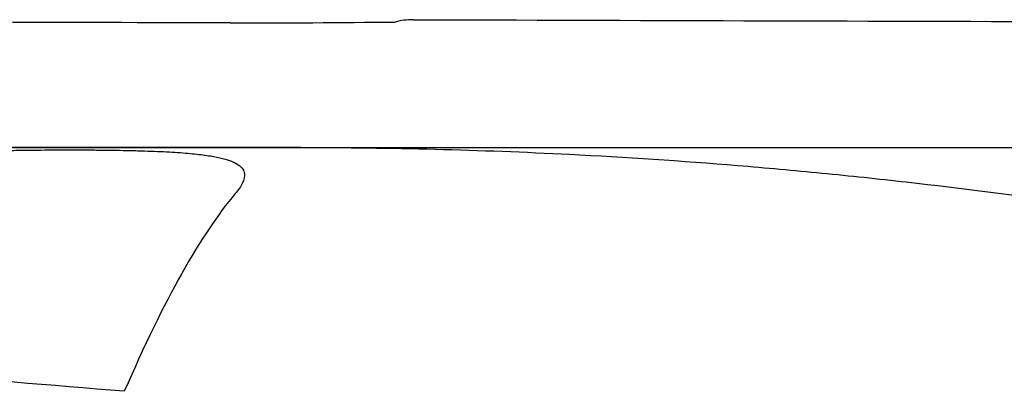
# Model space of a CAD drawing. Units: millimetres. Extents: x 123 to 325, y 204 to 319.
# Drawn here: x 281 to 287, y 261 to 264 of the extents above; entities that cross this region are included whole.
import ezdxf

# ---------------------------------------------------------------- set-up
doc = ezdxf.new("R2010")
doc.units = ezdxf.units.MM
for name, color, linetype in [('1', 4, 'Continuous'), ('CUT', 1, 'Continuous'), ('NOCUT', 7, 'Continuous')]:
    doc.layers.add(name, color=color, linetype=linetype)

msp = doc.modelspace()

# ---------------------------------------------------------------- linework, layer by layer
at = {"layer": '1'}
msp.add_line((282.6029, 262.8208), (272.3235, 262.8208), dxfattribs=at)
for centre, major_axis, ratio, start_param, end_param in [((279.9311, 243.7312), (-2.7661, -19.0864), 0.128683, 3.343754, 3.584577), ((309.1891, 243.7312), (-99.1807, 12.6863), 0.143823, 5.01496, 5.047136)]:
    msp.add_ellipse(centre, major_axis=major_axis, ratio=ratio, start_param=start_param, end_param=end_param, dxfattribs=at)
for points, knots in [([(278.9684, 262.4745), (278.9911, 262.5021), (279.0185, 262.5277), (279.0833, 262.5754), (279.1208, 262.5974), (279.207, 262.638), (279.2558, 262.6565), (279.3392, 262.6817), (279.3687, 262.6897), (279.4157, 262.7011), (279.4319, 262.7048), (279.465, 262.7119), (279.482, 262.7154), (279.5694, 262.7321), (279.6465, 262.7437), (279.7543, 262.7562), (279.7764, 262.7586), (279.8219, 262.7632), (279.8453, 262.7654), (279.9168, 262.7717), (279.9666, 262.7755), (280.0708, 262.7823), (280.1252, 262.7853), (280.2396, 262.7906), (280.2995, 262.7929), (280.3786, 262.7954), (280.3947, 262.7959), (280.4271, 262.7968), (280.4762, 262.7982), (280.5598, 262.8), (280.629, 262.8012), (280.6993, 262.8022), (280.7352, 262.8026), (280.8445, 262.8037), (280.9176, 262.804), (281.0276, 262.8041), (281.0643, 262.804), (281.1195, 262.8038), (281.1379, 262.8037), (281.1747, 262.8034), (281.1931, 262.8032), (281.2837, 262.8024), (281.353, 262.8013), (281.436, 262.7994), (281.4524, 262.799), (281.4849, 262.7981), (281.5009, 262.7976), (281.548, 262.7961), (281.6081, 262.7939), (281.6634, 262.7912), (281.7164, 262.7882), (281.7419, 262.7866), (281.8142, 262.7814), (281.8569, 262.7774), (281.9145, 262.7708), (281.9326, 262.7684), (281.9667, 262.7634), (281.9828, 262.7608), (282.0282, 262.7526), (282.0542, 262.7466), (282.0993, 262.7337), (282.1184, 262.7269), (282.1508, 262.7121), (282.164, 262.7043), (282.1801, 262.6918), (282.1849, 262.6875), (282.1931, 262.6786), (282.1967, 262.6741), (282.2055, 262.6603), (282.2091, 262.6506), (282.214, 262.6204), (282.2094, 262.5987), (282.1876, 262.5519), (282.1703, 262.5269), (282.1477, 262.5003)], [0, 0, 0, 0, 0.0625, 0.0625, 0.125, 0.125, 0.1875, 0.1875, 0.21875, 0.21875, 0.234375, 0.234375, 0.25, 0.25, 0.3125, 0.3125, 0.328125, 0.328125, 0.34375, 0.34375, 0.375, 0.375, 0.40625, 0.40625, 0.4375, 0.4375, 0.445313, 0.445313, 0.453125, 0.46875, 0.484375, 0.484375, 0.5, 0.5, 0.53125, 0.53125, 0.546875, 0.546875, 0.554688, 0.554688, 0.5625, 0.5625, 0.59375, 0.59375, 0.601563, 0.601563, 0.609375, 0.609375, 0.625, 0.640625, 0.640625, 0.65625, 0.65625, 0.6875, 0.6875, 0.703125, 0.703125, 0.71875, 0.71875, 0.75, 0.75, 0.78125, 0.78125, 0.8125, 0.8125, 0.828125, 0.828125, 0.84375, 0.84375, 0.875, 0.875, 0.9375, 0.9375, 1, 1, 1, 1]), ([(282.6027, 262.8208), (283.224, 262.8208), (283.8451, 262.8051), (284.8558, 262.754), (285.4395, 262.7152), (286.1215, 262.6538), (286.4139, 262.624), (286.6089, 262.6034), (286.7065, 262.5927), (287.5839, 262.4929), (288.3609, 262.3802), (289.911, 262.1078), (290.6842, 261.9482), (292.2288, 261.5836), (293.0002, 261.3785), (293.7719, 261.1513)], [0, 0, 0, 0, 0.166493, 0.166493, 0.270681, 0.322776, 0.348823, 0.348823, 0.37487, 0.37487, 0.583247, 0.583247, 0.791623, 0.791623, 1, 1, 1, 1])]:
    msp.add_open_spline(points, degree=3, knots=knots, dxfattribs=at)
at = {"layer": 'CUT'}
msp.add_line((283.3817, 263.7082), (283.3817, 263.7082), dxfattribs=at)
for centre, radius, start, end in [((209.6372, -25930.5329), 26194.3186, 89.84147485, 89.84900193), ((282.113, 363.508), 99.8225, 269.998933, 270.657322), ((283.3805, 263.2374), 0.4708, 89.85385, 105.0557), ((326.1621, 14090.5541), 13826.912, 269.82272688, 269.84173971)]:
    msp.add_arc(centre, radius, start, end, dxfattribs=at)
at = {"layer": 'NOCUT'}
msp.add_line((256.4432, 262.8208), (307.1697, 262.8208), dxfattribs=at)

doc.saveas('drawing.dxf')
